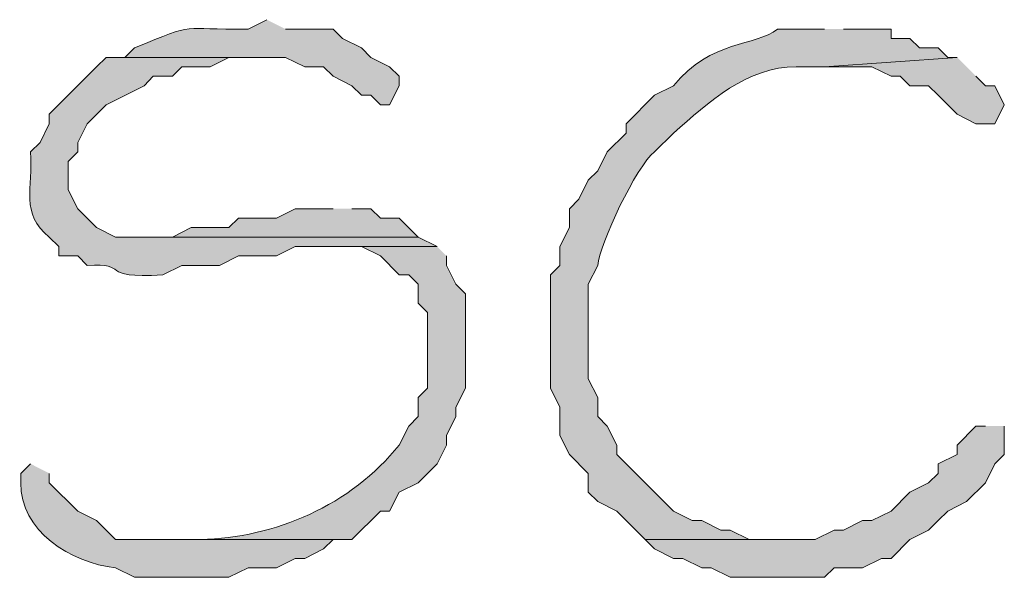
# Model space of a CAD drawing. Units: inches. Extents: x -61 to 673, y 119 to 673.
# Drawn here: x 414 to 421, y 202 to 205 of the extents above; entities that cross this region are included whole.
import ezdxf

# ---------------------------------------------------------------- set-up
doc = ezdxf.new("R2010")
doc.units = ezdxf.units.IN
doc.header["$MEASUREMENT"] = 0
doc.layers.add('Layer 1', color=7, linetype='Continuous')

msp = doc.modelspace()

# ---------------------------------------------------------------- hatches: boundary and pattern name
at = {"layer": 'Layer 1', "true_color": 0xffffff}
h = msp.add_hatch(color=7, dxfattribs=at)
edge = h.paths.add_edge_path()
edge.add_spline(control_points=[(416.0098, 205.1699), (416.0098, 205.1699), (415.8906, 205.1104), (415.8906, 205.1104), (415.4492, 205.1025), (415.5762, 205.1611), (415.1699, 204.9902), (415.1699, 204.9902), (415.1094, 204.9297), (415.1094, 204.9297), (415.1094, 204.9297), (416.1289, 204.9297), (416.1289, 204.9297), (416.1289, 204.9297), (416.25, 204.8701), (416.25, 204.8701), (416.25, 204.8701), (416.3691, 204.8701), (416.3691, 204.8701), (416.3691, 204.8701), (416.4297, 204.8105), (416.4297, 204.8105), (416.4297, 204.8105), (416.5488, 204.75), (416.5488, 204.75), (416.5488, 204.75), (416.6094, 204.6904), (416.6094, 204.6904), (416.6094, 204.6904), (416.6699, 204.6904), (416.6699, 204.6904), (416.6699, 204.6904), (416.7305, 204.6299), (416.7305, 204.6299), (416.7305, 204.6299), (416.7891, 204.6299), (416.7891, 204.6299), (416.7891, 204.6299), (416.8496, 204.75), (416.8496, 204.75), (416.8496, 204.75), (416.8496, 204.8105), (416.8496, 204.8105), (416.8496, 204.8105), (416.7891, 204.8701), (416.7891, 204.8701), (416.7891, 204.8701), (416.6699, 204.9297), (416.6699, 204.9297), (416.6699, 204.9297), (416.6094, 204.9902), (416.6094, 204.9902), (416.6094, 204.9902), (416.4902, 205.0498), (416.4902, 205.0498), (416.4902, 205.0498), (416.4297, 205.1104), (416.4297, 205.1104), (416.4297, 205.1104), (416.1289, 205.1104), (416.1289, 205.1104)], knot_values=[0, 0, 0, 0, 1, 1, 1, 2, 2, 2, 3, 3, 3, 4, 4, 4, 5, 5, 5, 6, 6, 6, 7, 7, 7, 8, 8, 8, 9, 9, 9, 10, 10, 10, 11, 11, 11, 12, 12, 12, 13, 13, 13, 14, 14, 14, 15, 15, 15, 16, 16, 16, 17, 17, 17, 18, 18, 18, 19, 19, 19, 20, 20, 20, 20], degree=3, periodic=0)
edge.add_line((416.1289, 205.1104), (416.0098, 205.1699))
h = msp.add_hatch(color=7, dxfattribs=at)
edge = h.paths.add_edge_path()
edge.add_spline(control_points=[(419.5488, 205.1104), (419.5488, 205.1104), (419.25, 205.1104), (419.25, 205.1104), (419.1074, 204.998), (418.832, 205.0449), (418.5898, 204.75), (418.5898, 204.75), (418.4707, 204.6904), (418.4707, 204.6904), (418.4707, 204.6904), (418.2891, 204.5098), (418.2891, 204.5098), (418.2891, 204.5098), (418.2891, 204.4502), (418.2891, 204.4502), (418.2891, 204.4502), (418.1699, 204.3301), (418.1699, 204.3301), (418.1699, 204.3301), (418.1094, 204.21), (418.1094, 204.21), (418.1094, 204.21), (418.0488, 204.1504), (418.0488, 204.1504), (418.0488, 204.1504), (417.9902, 204.0303), (417.9902, 204.0303), (417.9902, 204.0303), (417.9297, 203.9697), (417.9297, 203.9697), (417.9297, 203.9697), (417.9297, 203.8506), (417.9297, 203.8506), (417.9297, 203.8506), (417.8691, 203.7305), (417.8691, 203.7305), (417.8691, 203.7305), (417.8691, 203.6104), (417.8691, 203.6104), (417.8691, 203.6104), (417.8105, 203.5498), (417.8105, 203.5498), (417.8105, 203.5498), (417.8105, 202.8301), (417.8105, 202.8301), (417.8105, 202.8301), (417.8691, 202.71), (417.8691, 202.71), (417.8691, 202.71), (417.8691, 202.5303), (417.8691, 202.5303), (417.8691, 202.5303), (417.9297, 202.4102), (417.9297, 202.4102), (417.9297, 202.4102), (418.0488, 202.29), (418.0488, 202.29), (418.0488, 202.29), (418.0488, 202.1699), (418.0488, 202.1699), (418.0488, 202.1699), (418.1094, 202.1104), (418.1094, 202.1104), (418.1094, 202.1104), (418.2305, 202.0498), (418.2305, 202.0498), (418.2305, 202.0498), (418.4102, 201.8701), (418.4102, 201.8701), (418.4102, 201.8701), (419.25, 201.8701), (419.25, 201.8701), (419.25, 201.8701), (419.0703, 201.8701), (419.0703, 201.8701), (419.0703, 201.8701), (418.9492, 201.9297), (418.9492, 201.9297), (418.9492, 201.9297), (418.8906, 201.9297), (418.8906, 201.9297), (418.8906, 201.9297), (418.7695, 201.9902), (418.7695, 201.9902), (418.7695, 201.9902), (418.709, 201.9902), (418.709, 201.9902), (418.709, 201.9902), (418.5898, 202.0498), (418.5898, 202.0498), (418.5898, 202.0498), (418.2305, 202.4102), (418.2305, 202.4102), (418.2305, 202.4102), (418.2305, 202.4697), (418.2305, 202.4697), (418.2305, 202.4697), (418.1699, 202.5898), (418.1699, 202.5898), (418.1699, 202.5898), (418.1094, 202.6504), (418.1094, 202.6504), (418.1094, 202.6504), (418.1094, 202.7705), (418.1094, 202.7705), (418.1094, 202.7705), (418.0488, 202.8906), (418.0488, 202.8906), (418.0488, 202.8906), (418.0488, 203.4902), (418.0488, 203.4902), (418.0488, 203.4902), (418.1094, 203.6104), (418.1094, 203.6104), (418.1211, 203.7432), (418.3535, 204.2432), (418.4707, 204.3301), (418.4707, 204.3301), (418.5898, 204.4502), (418.5898, 204.4502), (418.8125, 204.6445), (419.0586, 204.874), (419.3691, 204.8701), (419.3691, 204.8701), (419.5488, 204.8701), (419.5488, 204.8701), (419.5488, 204.8701), (420.3906, 204.9297), (420.3906, 204.9297), (420.3906, 204.9297), (420.3301, 204.9297), (420.3301, 204.9297), (420.3301, 204.9297), (420.2695, 204.9902), (420.2695, 204.9902), (420.2695, 204.9902), (420.1504, 204.9902), (420.1504, 204.9902), (420.1504, 204.9902), (420.0898, 205.0498), (420.0898, 205.0498), (420.0898, 205.0498), (419.9707, 205.0498), (419.9707, 205.0498), (419.9707, 205.0498), (419.9707, 205.1104), (419.9707, 205.1104), (419.9707, 205.1104), (419.6699, 205.1104), (419.6699, 205.1104)], knot_values=[0, 0, 0, 0, 1, 1, 1, 2, 2, 2, 3, 3, 3, 4, 4, 4, 5, 5, 5, 6, 6, 6, 7, 7, 7, 8, 8, 8, 9, 9, 9, 10, 10, 10, 11, 11, 11, 12, 12, 12, 13, 13, 13, 14, 14, 14, 15, 15, 15, 16, 16, 16, 17, 17, 17, 18, 18, 18, 19, 19, 19, 20, 20, 20, 21, 21, 21, 22, 22, 22, 23, 23, 23, 24, 24, 24, 25, 25, 25, 26, 26, 26, 27, 27, 27, 28, 28, 28, 29, 29, 29, 30, 30, 30, 31, 31, 31, 32, 32, 32, 33, 33, 33, 34, 34, 34, 35, 35, 35, 36, 36, 36, 37, 37, 37, 38, 38, 38, 39, 39, 39, 40, 40, 40, 41, 41, 41, 42, 42, 42, 43, 43, 43, 44, 44, 44, 45, 45, 45, 46, 46, 46, 47, 47, 47, 48, 48, 48, 49, 49, 49, 50, 50, 50, 50], degree=3, periodic=0)
edge.add_line((419.6699, 205.1104), (419.5488, 205.1104))
h = msp.add_hatch(color=7, dxfattribs=at)
edge = h.paths.add_edge_path()
edge.add_spline(control_points=[(415.1094, 204.9297), (415.1094, 204.9297), (414.9902, 204.9297), (414.9902, 204.9297), (414.9902, 204.9297), (414.9297, 204.8701), (414.9297, 204.8701), (414.9297, 204.8701), (414.8691, 204.8105), (414.8691, 204.8105), (414.8691, 204.8105), (414.6289, 204.5703), (414.6289, 204.5703), (414.6289, 204.5703), (414.6289, 204.5098), (414.6289, 204.5098), (414.6289, 204.5098), (414.5703, 204.3906), (414.5703, 204.3906), (414.5703, 204.3906), (414.5098, 204.3301), (414.5098, 204.3301), (414.5293, 204.0996), (414.4414, 203.9404), (414.6289, 203.79), (414.6289, 203.79), (414.6895, 203.7305), (414.6895, 203.7305), (414.6895, 203.7305), (414.6895, 203.6699), (414.6895, 203.6699), (414.6895, 203.6699), (414.8105, 203.6699), (414.8105, 203.6699), (414.8105, 203.6699), (414.8691, 203.6104), (414.8691, 203.6104), (415.1484, 203.6289), (414.9277, 203.5244), (415.3496, 203.5498), (415.3496, 203.5498), (415.4707, 203.6104), (415.4707, 203.6104), (415.4707, 203.6104), (415.709, 203.6104), (415.709, 203.6104), (415.709, 203.6104), (415.8301, 203.6699), (415.8301, 203.6699), (415.8301, 203.6699), (416.0703, 203.6699), (416.0703, 203.6699), (416.0703, 203.6699), (416.1895, 203.7305), (416.1895, 203.7305), (416.1895, 203.7305), (417.0898, 203.7305), (417.0898, 203.7305), (417.0898, 203.7305), (416.9707, 203.79), (416.9707, 203.79), (416.9707, 203.79), (415.0488, 203.79), (415.0488, 203.79), (415.0488, 203.79), (414.9297, 203.8506), (414.9297, 203.8506), (414.9297, 203.8506), (414.8691, 203.9102), (414.8691, 203.9102), (414.8691, 203.9102), (414.8105, 203.9697), (414.8105, 203.9697), (414.8105, 203.9697), (414.75, 204.0898), (414.75, 204.0898), (414.75, 204.0898), (414.75, 204.2705), (414.75, 204.2705), (414.75, 204.2705), (414.8105, 204.3301), (414.8105, 204.3301), (414.8105, 204.3301), (414.8105, 204.3906), (414.8105, 204.3906), (414.8105, 204.3906), (414.8691, 204.5098), (414.8691, 204.5098), (414.8691, 204.5098), (414.9902, 204.6299), (414.9902, 204.6299), (414.9902, 204.6299), (415.2305, 204.75), (415.2305, 204.75), (415.2305, 204.75), (415.2891, 204.8105), (415.2891, 204.8105), (415.2891, 204.8105), (415.4102, 204.8105), (415.4102, 204.8105), (415.4102, 204.8105), (415.4707, 204.8701), (415.4707, 204.8701), (415.4707, 204.8701), (415.6504, 204.8701), (415.6504, 204.8701), (415.6504, 204.8701), (415.7695, 204.9297), (415.7695, 204.9297), (415.7695, 204.9297), (416.0098, 204.9297), (416.0098, 204.9297)], knot_values=[0, 0, 0, 0, 1, 1, 1, 2, 2, 2, 3, 3, 3, 4, 4, 4, 5, 5, 5, 6, 6, 6, 7, 7, 7, 8, 8, 8, 9, 9, 9, 10, 10, 10, 11, 11, 11, 12, 12, 12, 13, 13, 13, 14, 14, 14, 15, 15, 15, 16, 16, 16, 17, 17, 17, 18, 18, 18, 19, 19, 19, 20, 20, 20, 21, 21, 21, 22, 22, 22, 23, 23, 23, 24, 24, 24, 25, 25, 25, 26, 26, 26, 27, 27, 27, 28, 28, 28, 29, 29, 29, 30, 30, 30, 31, 31, 31, 32, 32, 32, 33, 33, 33, 34, 34, 34, 35, 35, 35, 36, 36, 36, 37, 37, 37, 37], degree=3, periodic=0)
edge.add_line((416.0098, 204.9297), (415.1094, 204.9297))
for points in [[(420.3906, 204.9297), (419.5488, 204.8701), (419.8496, 204.8701), (419.9707, 204.8105), (420.0293, 204.8105), (420.0898, 204.75), (420.209, 204.75), (420.2695, 204.6904), (420.3301, 204.6299), (420.3906, 204.5703), (420.5098, 204.5098), (420.6289, 204.5098), (420.6895, 204.6299), (420.6289, 204.75), (420.5703, 204.75), (420.5098, 204.8105)], [(416.4297, 203.9697), (416.1895, 203.9697), (416.0703, 203.9102), (415.8301, 203.9102), (415.7695, 203.8506), (415.5293, 203.8506), (415.4102, 203.79), (415.1699, 203.79), (416.9707, 203.79), (416.8496, 203.9102), (416.7305, 203.9102), (416.6699, 203.9697), (416.5488, 203.9697)], [(420.5703, 202.5898), (420.5098, 202.5898), (420.3906, 202.4697), (420.3906, 202.4102), (420.2695, 202.3506), (420.2695, 202.29), (420.209, 202.2305), (420.0898, 202.1699), (419.9707, 202.0498), (419.8496, 201.9902), (419.7891, 201.9902), (419.6699, 201.9297), (419.6094, 201.9297), (419.4902, 201.8701), (418.4102, 201.8701), (418.4707, 201.8105), (418.5898, 201.75), (418.6504, 201.75), (418.7695, 201.6904), (418.8301, 201.6904), (418.9492, 201.6299), (419.5488, 201.6299), (419.6094, 201.6904), (419.7891, 201.6904), (419.9102, 201.75), (419.9707, 201.75), (420.0898, 201.8701), (420.209, 201.9297), (420.2695, 201.9902), (420.3301, 202.0498), (420.4492, 202.1104), (420.5703, 202.2305), (420.6289, 202.3506), (420.6895, 202.4102), (420.6895, 202.5898)]]:
    msp.add_hatch(color=7, dxfattribs=at).paths.add_polyline_path(points)
h = msp.add_hatch(color=7, dxfattribs=at)
edge = h.paths.add_edge_path()
edge.add_spline(control_points=[(417.0898, 203.7305), (417.0898, 203.7305), (416.4297, 203.7305), (416.4297, 203.7305), (416.4297, 203.7305), (416.6094, 203.7305), (416.6094, 203.7305), (416.6094, 203.7305), (416.7305, 203.6699), (416.7305, 203.6699), (416.7305, 203.6699), (416.8496, 203.5498), (416.8496, 203.5498), (416.8496, 203.5498), (416.9102, 203.5498), (416.9102, 203.5498), (416.9102, 203.5498), (416.9707, 203.4902), (416.9707, 203.4902), (416.9707, 203.4902), (416.9707, 203.3701), (416.9707, 203.3701), (416.9707, 203.3701), (417.0293, 203.3105), (417.0293, 203.3105), (417.0293, 203.3105), (417.0293, 202.8301), (417.0293, 202.8301), (417.0293, 202.8301), (416.9707, 202.7705), (416.9707, 202.7705), (416.9707, 202.7705), (416.9707, 202.6504), (416.9707, 202.6504), (416.9707, 202.6504), (416.9102, 202.5898), (416.9102, 202.5898), (416.9102, 202.5898), (416.8496, 202.4697), (416.8496, 202.4697), (416.5469, 202.0879), (416.0547, 201.8779), (415.5898, 201.8701), (415.5898, 201.8701), (415.4102, 201.8701), (415.4102, 201.8701), (415.4102, 201.8701), (416.5488, 201.8701), (416.5488, 201.8701), (416.5488, 201.8701), (416.7305, 202.0498), (416.7305, 202.0498), (416.7305, 202.0498), (416.7891, 202.0498), (416.7891, 202.0498), (416.7891, 202.0498), (416.8496, 202.1699), (416.8496, 202.1699), (416.8496, 202.1699), (416.9707, 202.2305), (416.9707, 202.2305), (416.9707, 202.2305), (417.0898, 202.3506), (417.0898, 202.3506), (417.0898, 202.3506), (417.1504, 202.4697), (417.1504, 202.4697), (417.1504, 202.4697), (417.1504, 202.5303), (417.1504, 202.5303), (417.1504, 202.5303), (417.209, 202.6504), (417.209, 202.6504), (417.209, 202.6504), (417.209, 202.71), (417.209, 202.71), (417.209, 202.71), (417.2695, 202.8301), (417.2695, 202.8301), (417.2695, 202.8301), (417.2695, 203.4297), (417.2695, 203.4297), (417.2695, 203.4297), (417.209, 203.4902), (417.209, 203.4902), (417.209, 203.4902), (417.1504, 203.6104), (417.1504, 203.6104), (417.1504, 203.6104), (417.1504, 203.6699), (417.1504, 203.6699)], knot_values=[0, 0, 0, 0, 1, 1, 1, 2, 2, 2, 3, 3, 3, 4, 4, 4, 5, 5, 5, 6, 6, 6, 7, 7, 7, 8, 8, 8, 9, 9, 9, 10, 10, 10, 11, 11, 11, 12, 12, 12, 13, 13, 13, 14, 14, 14, 15, 15, 15, 16, 16, 16, 17, 17, 17, 18, 18, 18, 19, 19, 19, 20, 20, 20, 21, 21, 21, 22, 22, 22, 23, 23, 23, 24, 24, 24, 25, 25, 25, 26, 26, 26, 27, 27, 27, 28, 28, 28, 29, 29, 29, 30, 30, 30, 30], degree=3, periodic=0)
edge.add_line((417.1504, 203.6699), (417.0898, 203.7305))
h = msp.add_hatch(color=7, dxfattribs=at)
edge = h.paths.add_edge_path()
edge.add_spline(control_points=[(414.5098, 202.3506), (414.5098, 202.3506), (414.4492, 202.29), (414.4492, 202.29), (414.4492, 202.29), (414.4492, 202.2305), (414.4492, 202.2305), (414.4414, 201.9248), (414.7676, 201.7217), (415.0488, 201.6904), (415.0488, 201.6904), (415.1699, 201.6299), (415.1699, 201.6299), (415.1699, 201.6299), (415.7695, 201.6299), (415.7695, 201.6299), (415.7695, 201.6299), (415.8906, 201.6904), (415.8906, 201.6904), (415.8906, 201.6904), (416.0703, 201.6904), (416.0703, 201.6904), (416.0703, 201.6904), (416.1895, 201.75), (416.1895, 201.75), (416.1895, 201.75), (416.25, 201.75), (416.25, 201.75), (416.25, 201.75), (416.3691, 201.8105), (416.3691, 201.8105), (416.3691, 201.8105), (416.4297, 201.8701), (416.4297, 201.8701), (416.4297, 201.8701), (415.0488, 201.8701), (415.0488, 201.8701), (415.0488, 201.8701), (414.9297, 201.9902), (414.9297, 201.9902), (414.9297, 201.9902), (414.8105, 202.0498), (414.8105, 202.0498), (414.8105, 202.0498), (414.6289, 202.2305), (414.6289, 202.2305), (414.6289, 202.2305), (414.6289, 202.29), (414.6289, 202.29)], knot_values=[0, 0, 0, 0, 1, 1, 1, 2, 2, 2, 3, 3, 3, 4, 4, 4, 5, 5, 5, 6, 6, 6, 7, 7, 7, 8, 8, 8, 9, 9, 9, 10, 10, 10, 11, 11, 11, 12, 12, 12, 13, 13, 13, 14, 14, 14, 15, 15, 15, 16, 16, 16, 16], degree=3, periodic=0)
edge.add_line((414.6289, 202.29), (414.5098, 202.3506))

# ---------------------------------------------------------------- linework, layer by layer
at = {"layer": 'Layer 1', "lineweight": 0}
for points in [[(420.3906, 204.9297), (419.5488, 204.8701), (419.8496, 204.8701), (419.9707, 204.8105), (420.0293, 204.8105), (420.0898, 204.75), (420.209, 204.75), (420.2695, 204.6904), (420.3301, 204.6299), (420.3906, 204.5703), (420.5098, 204.5098), (420.6289, 204.5098), (420.6895, 204.6299), (420.6289, 204.75), (420.5703, 204.75), (420.5098, 204.8105)], [(416.4297, 203.9697), (416.1895, 203.9697), (416.0703, 203.9102), (415.8301, 203.9102), (415.7695, 203.8506), (415.5293, 203.8506), (415.4102, 203.79), (415.1699, 203.79), (416.9707, 203.79), (416.8496, 203.9102), (416.7305, 203.9102), (416.6699, 203.9697), (416.5488, 203.9697)], [(420.5703, 202.5898), (420.5098, 202.5898), (420.3906, 202.4697), (420.3906, 202.4102), (420.2695, 202.3506), (420.2695, 202.29), (420.209, 202.2305), (420.0898, 202.1699), (419.9707, 202.0498), (419.8496, 201.9902), (419.7891, 201.9902), (419.6699, 201.9297), (419.6094, 201.9297), (419.4902, 201.8701), (418.4102, 201.8701), (418.4707, 201.8105), (418.5898, 201.75), (418.6504, 201.75), (418.7695, 201.6904), (418.8301, 201.6904), (418.9492, 201.6299), (419.5488, 201.6299), (419.6094, 201.6904), (419.7891, 201.6904), (419.9102, 201.75), (419.9707, 201.75), (420.0898, 201.8701), (420.209, 201.9297), (420.2695, 201.9902), (420.3301, 202.0498), (420.4492, 202.1104), (420.5703, 202.2305), (420.6289, 202.3506), (420.6895, 202.4102), (420.6895, 202.5898)]]:
    msp.add_lwpolyline(points, dxfattribs=at)
for points, knots in [([(416.0098, 205.1699), (416.0098, 205.1699), (415.8906, 205.1104), (415.8906, 205.1104), (415.4492, 205.1025), (415.5762, 205.1611), (415.1699, 204.9902), (415.1699, 204.9902), (415.1094, 204.9297), (415.1094, 204.9297), (415.1094, 204.9297), (416.1289, 204.9297), (416.1289, 204.9297), (416.1289, 204.9297), (416.25, 204.8701), (416.25, 204.8701), (416.25, 204.8701), (416.3691, 204.8701), (416.3691, 204.8701), (416.3691, 204.8701), (416.4297, 204.8105), (416.4297, 204.8105), (416.4297, 204.8105), (416.5488, 204.75), (416.5488, 204.75), (416.5488, 204.75), (416.6094, 204.6904), (416.6094, 204.6904), (416.6094, 204.6904), (416.6699, 204.6904), (416.6699, 204.6904), (416.6699, 204.6904), (416.7305, 204.6299), (416.7305, 204.6299), (416.7305, 204.6299), (416.7891, 204.6299), (416.7891, 204.6299), (416.7891, 204.6299), (416.8496, 204.75), (416.8496, 204.75), (416.8496, 204.75), (416.8496, 204.8105), (416.8496, 204.8105), (416.8496, 204.8105), (416.7891, 204.8701), (416.7891, 204.8701), (416.7891, 204.8701), (416.6699, 204.9297), (416.6699, 204.9297), (416.6699, 204.9297), (416.6094, 204.9902), (416.6094, 204.9902), (416.6094, 204.9902), (416.4902, 205.0498), (416.4902, 205.0498), (416.4902, 205.0498), (416.4297, 205.1104), (416.4297, 205.1104), (416.4297, 205.1104), (416.1289, 205.1104), (416.1289, 205.1104)], [0, 0, 0, 0, 1, 1, 1, 2, 2, 2, 3, 3, 3, 4, 4, 4, 5, 5, 5, 6, 6, 6, 7, 7, 7, 8, 8, 8, 9, 9, 9, 10, 10, 10, 11, 11, 11, 12, 12, 12, 13, 13, 13, 14, 14, 14, 15, 15, 15, 16, 16, 16, 17, 17, 17, 18, 18, 18, 19, 19, 19, 20, 20, 20, 20]), ([(419.5488, 205.1104), (419.5488, 205.1104), (419.25, 205.1104), (419.25, 205.1104), (419.1074, 204.998), (418.832, 205.0449), (418.5898, 204.75), (418.5898, 204.75), (418.4707, 204.6904), (418.4707, 204.6904), (418.4707, 204.6904), (418.2891, 204.5098), (418.2891, 204.5098), (418.2891, 204.5098), (418.2891, 204.4502), (418.2891, 204.4502), (418.2891, 204.4502), (418.1699, 204.3301), (418.1699, 204.3301), (418.1699, 204.3301), (418.1094, 204.21), (418.1094, 204.21), (418.1094, 204.21), (418.0488, 204.1504), (418.0488, 204.1504), (418.0488, 204.1504), (417.9902, 204.0303), (417.9902, 204.0303), (417.9902, 204.0303), (417.9297, 203.9697), (417.9297, 203.9697), (417.9297, 203.9697), (417.9297, 203.8506), (417.9297, 203.8506), (417.9297, 203.8506), (417.8691, 203.7305), (417.8691, 203.7305), (417.8691, 203.7305), (417.8691, 203.6104), (417.8691, 203.6104), (417.8691, 203.6104), (417.8105, 203.5498), (417.8105, 203.5498), (417.8105, 203.5498), (417.8105, 202.8301), (417.8105, 202.8301), (417.8105, 202.8301), (417.8691, 202.71), (417.8691, 202.71), (417.8691, 202.71), (417.8691, 202.5303), (417.8691, 202.5303), (417.8691, 202.5303), (417.9297, 202.4102), (417.9297, 202.4102), (417.9297, 202.4102), (418.0488, 202.29), (418.0488, 202.29), (418.0488, 202.29), (418.0488, 202.1699), (418.0488, 202.1699), (418.0488, 202.1699), (418.1094, 202.1104), (418.1094, 202.1104), (418.1094, 202.1104), (418.2305, 202.0498), (418.2305, 202.0498), (418.2305, 202.0498), (418.4102, 201.8701), (418.4102, 201.8701), (418.4102, 201.8701), (419.25, 201.8701), (419.25, 201.8701), (419.25, 201.8701), (419.0703, 201.8701), (419.0703, 201.8701), (419.0703, 201.8701), (418.9492, 201.9297), (418.9492, 201.9297), (418.9492, 201.9297), (418.8906, 201.9297), (418.8906, 201.9297), (418.8906, 201.9297), (418.7695, 201.9902), (418.7695, 201.9902), (418.7695, 201.9902), (418.709, 201.9902), (418.709, 201.9902), (418.709, 201.9902), (418.5898, 202.0498), (418.5898, 202.0498), (418.5898, 202.0498), (418.2305, 202.4102), (418.2305, 202.4102), (418.2305, 202.4102), (418.2305, 202.4697), (418.2305, 202.4697), (418.2305, 202.4697), (418.1699, 202.5898), (418.1699, 202.5898), (418.1699, 202.5898), (418.1094, 202.6504), (418.1094, 202.6504), (418.1094, 202.6504), (418.1094, 202.7705), (418.1094, 202.7705), (418.1094, 202.7705), (418.0488, 202.8906), (418.0488, 202.8906), (418.0488, 202.8906), (418.0488, 203.4902), (418.0488, 203.4902), (418.0488, 203.4902), (418.1094, 203.6104), (418.1094, 203.6104), (418.1211, 203.7432), (418.3535, 204.2432), (418.4707, 204.3301), (418.4707, 204.3301), (418.5898, 204.4502), (418.5898, 204.4502), (418.8125, 204.6445), (419.0586, 204.874), (419.3691, 204.8701), (419.3691, 204.8701), (419.5488, 204.8701), (419.5488, 204.8701), (419.5488, 204.8701), (420.3906, 204.9297), (420.3906, 204.9297), (420.3906, 204.9297), (420.3301, 204.9297), (420.3301, 204.9297), (420.3301, 204.9297), (420.2695, 204.9902), (420.2695, 204.9902), (420.2695, 204.9902), (420.1504, 204.9902), (420.1504, 204.9902), (420.1504, 204.9902), (420.0898, 205.0498), (420.0898, 205.0498), (420.0898, 205.0498), (419.9707, 205.0498), (419.9707, 205.0498), (419.9707, 205.0498), (419.9707, 205.1104), (419.9707, 205.1104), (419.9707, 205.1104), (419.6699, 205.1104), (419.6699, 205.1104)], [0, 0, 0, 0, 1, 1, 1, 2, 2, 2, 3, 3, 3, 4, 4, 4, 5, 5, 5, 6, 6, 6, 7, 7, 7, 8, 8, 8, 9, 9, 9, 10, 10, 10, 11, 11, 11, 12, 12, 12, 13, 13, 13, 14, 14, 14, 15, 15, 15, 16, 16, 16, 17, 17, 17, 18, 18, 18, 19, 19, 19, 20, 20, 20, 21, 21, 21, 22, 22, 22, 23, 23, 23, 24, 24, 24, 25, 25, 25, 26, 26, 26, 27, 27, 27, 28, 28, 28, 29, 29, 29, 30, 30, 30, 31, 31, 31, 32, 32, 32, 33, 33, 33, 34, 34, 34, 35, 35, 35, 36, 36, 36, 37, 37, 37, 38, 38, 38, 39, 39, 39, 40, 40, 40, 41, 41, 41, 42, 42, 42, 43, 43, 43, 44, 44, 44, 45, 45, 45, 46, 46, 46, 47, 47, 47, 48, 48, 48, 49, 49, 49, 50, 50, 50, 50]), ([(415.1094, 204.9297), (415.1094, 204.9297), (414.9902, 204.9297), (414.9902, 204.9297), (414.9902, 204.9297), (414.9297, 204.8701), (414.9297, 204.8701), (414.9297, 204.8701), (414.8691, 204.8105), (414.8691, 204.8105), (414.8691, 204.8105), (414.6289, 204.5703), (414.6289, 204.5703), (414.6289, 204.5703), (414.6289, 204.5098), (414.6289, 204.5098), (414.6289, 204.5098), (414.5703, 204.3906), (414.5703, 204.3906), (414.5703, 204.3906), (414.5098, 204.3301), (414.5098, 204.3301), (414.5293, 204.0996), (414.4414, 203.9404), (414.6289, 203.79), (414.6289, 203.79), (414.6895, 203.7305), (414.6895, 203.7305), (414.6895, 203.7305), (414.6895, 203.6699), (414.6895, 203.6699), (414.6895, 203.6699), (414.8105, 203.6699), (414.8105, 203.6699), (414.8105, 203.6699), (414.8691, 203.6104), (414.8691, 203.6104), (415.1484, 203.6289), (414.9277, 203.5244), (415.3496, 203.5498), (415.3496, 203.5498), (415.4707, 203.6104), (415.4707, 203.6104), (415.4707, 203.6104), (415.709, 203.6104), (415.709, 203.6104), (415.709, 203.6104), (415.8301, 203.6699), (415.8301, 203.6699), (415.8301, 203.6699), (416.0703, 203.6699), (416.0703, 203.6699), (416.0703, 203.6699), (416.1895, 203.7305), (416.1895, 203.7305), (416.1895, 203.7305), (417.0898, 203.7305), (417.0898, 203.7305), (417.0898, 203.7305), (416.9707, 203.79), (416.9707, 203.79), (416.9707, 203.79), (415.0488, 203.79), (415.0488, 203.79), (415.0488, 203.79), (414.9297, 203.8506), (414.9297, 203.8506), (414.9297, 203.8506), (414.8691, 203.9102), (414.8691, 203.9102), (414.8691, 203.9102), (414.8105, 203.9697), (414.8105, 203.9697), (414.8105, 203.9697), (414.75, 204.0898), (414.75, 204.0898), (414.75, 204.0898), (414.75, 204.2705), (414.75, 204.2705), (414.75, 204.2705), (414.8105, 204.3301), (414.8105, 204.3301), (414.8105, 204.3301), (414.8105, 204.3906), (414.8105, 204.3906), (414.8105, 204.3906), (414.8691, 204.5098), (414.8691, 204.5098), (414.8691, 204.5098), (414.9902, 204.6299), (414.9902, 204.6299), (414.9902, 204.6299), (415.2305, 204.75), (415.2305, 204.75), (415.2305, 204.75), (415.2891, 204.8105), (415.2891, 204.8105), (415.2891, 204.8105), (415.4102, 204.8105), (415.4102, 204.8105), (415.4102, 204.8105), (415.4707, 204.8701), (415.4707, 204.8701), (415.4707, 204.8701), (415.6504, 204.8701), (415.6504, 204.8701), (415.6504, 204.8701), (415.7695, 204.9297), (415.7695, 204.9297), (415.7695, 204.9297), (416.0098, 204.9297), (416.0098, 204.9297)], [0, 0, 0, 0, 1, 1, 1, 2, 2, 2, 3, 3, 3, 4, 4, 4, 5, 5, 5, 6, 6, 6, 7, 7, 7, 8, 8, 8, 9, 9, 9, 10, 10, 10, 11, 11, 11, 12, 12, 12, 13, 13, 13, 14, 14, 14, 15, 15, 15, 16, 16, 16, 17, 17, 17, 18, 18, 18, 19, 19, 19, 20, 20, 20, 21, 21, 21, 22, 22, 22, 23, 23, 23, 24, 24, 24, 25, 25, 25, 26, 26, 26, 27, 27, 27, 28, 28, 28, 29, 29, 29, 30, 30, 30, 31, 31, 31, 32, 32, 32, 33, 33, 33, 34, 34, 34, 35, 35, 35, 36, 36, 36, 37, 37, 37, 37]), ([(417.0898, 203.7305), (417.0898, 203.7305), (416.4297, 203.7305), (416.4297, 203.7305), (416.4297, 203.7305), (416.6094, 203.7305), (416.6094, 203.7305), (416.6094, 203.7305), (416.7305, 203.6699), (416.7305, 203.6699), (416.7305, 203.6699), (416.8496, 203.5498), (416.8496, 203.5498), (416.8496, 203.5498), (416.9102, 203.5498), (416.9102, 203.5498), (416.9102, 203.5498), (416.9707, 203.4902), (416.9707, 203.4902), (416.9707, 203.4902), (416.9707, 203.3701), (416.9707, 203.3701), (416.9707, 203.3701), (417.0293, 203.3105), (417.0293, 203.3105), (417.0293, 203.3105), (417.0293, 202.8301), (417.0293, 202.8301), (417.0293, 202.8301), (416.9707, 202.7705), (416.9707, 202.7705), (416.9707, 202.7705), (416.9707, 202.6504), (416.9707, 202.6504), (416.9707, 202.6504), (416.9102, 202.5898), (416.9102, 202.5898), (416.9102, 202.5898), (416.8496, 202.4697), (416.8496, 202.4697), (416.5469, 202.0879), (416.0547, 201.8779), (415.5898, 201.8701), (415.5898, 201.8701), (415.4102, 201.8701), (415.4102, 201.8701), (415.4102, 201.8701), (416.5488, 201.8701), (416.5488, 201.8701), (416.5488, 201.8701), (416.7305, 202.0498), (416.7305, 202.0498), (416.7305, 202.0498), (416.7891, 202.0498), (416.7891, 202.0498), (416.7891, 202.0498), (416.8496, 202.1699), (416.8496, 202.1699), (416.8496, 202.1699), (416.9707, 202.2305), (416.9707, 202.2305), (416.9707, 202.2305), (417.0898, 202.3506), (417.0898, 202.3506), (417.0898, 202.3506), (417.1504, 202.4697), (417.1504, 202.4697), (417.1504, 202.4697), (417.1504, 202.5303), (417.1504, 202.5303), (417.1504, 202.5303), (417.209, 202.6504), (417.209, 202.6504), (417.209, 202.6504), (417.209, 202.71), (417.209, 202.71), (417.209, 202.71), (417.2695, 202.8301), (417.2695, 202.8301), (417.2695, 202.8301), (417.2695, 203.4297), (417.2695, 203.4297), (417.2695, 203.4297), (417.209, 203.4902), (417.209, 203.4902), (417.209, 203.4902), (417.1504, 203.6104), (417.1504, 203.6104), (417.1504, 203.6104), (417.1504, 203.6699), (417.1504, 203.6699)], [0, 0, 0, 0, 1, 1, 1, 2, 2, 2, 3, 3, 3, 4, 4, 4, 5, 5, 5, 6, 6, 6, 7, 7, 7, 8, 8, 8, 9, 9, 9, 10, 10, 10, 11, 11, 11, 12, 12, 12, 13, 13, 13, 14, 14, 14, 15, 15, 15, 16, 16, 16, 17, 17, 17, 18, 18, 18, 19, 19, 19, 20, 20, 20, 21, 21, 21, 22, 22, 22, 23, 23, 23, 24, 24, 24, 25, 25, 25, 26, 26, 26, 27, 27, 27, 28, 28, 28, 29, 29, 29, 30, 30, 30, 30]), ([(414.5098, 202.3506), (414.5098, 202.3506), (414.4492, 202.29), (414.4492, 202.29), (414.4492, 202.29), (414.4492, 202.2305), (414.4492, 202.2305), (414.4414, 201.9248), (414.7676, 201.7217), (415.0488, 201.6904), (415.0488, 201.6904), (415.1699, 201.6299), (415.1699, 201.6299), (415.1699, 201.6299), (415.7695, 201.6299), (415.7695, 201.6299), (415.7695, 201.6299), (415.8906, 201.6904), (415.8906, 201.6904), (415.8906, 201.6904), (416.0703, 201.6904), (416.0703, 201.6904), (416.0703, 201.6904), (416.1895, 201.75), (416.1895, 201.75), (416.1895, 201.75), (416.25, 201.75), (416.25, 201.75), (416.25, 201.75), (416.3691, 201.8105), (416.3691, 201.8105), (416.3691, 201.8105), (416.4297, 201.8701), (416.4297, 201.8701), (416.4297, 201.8701), (415.0488, 201.8701), (415.0488, 201.8701), (415.0488, 201.8701), (414.9297, 201.9902), (414.9297, 201.9902), (414.9297, 201.9902), (414.8105, 202.0498), (414.8105, 202.0498), (414.8105, 202.0498), (414.6289, 202.2305), (414.6289, 202.2305), (414.6289, 202.2305), (414.6289, 202.29), (414.6289, 202.29)], [0, 0, 0, 0, 1, 1, 1, 2, 2, 2, 3, 3, 3, 4, 4, 4, 5, 5, 5, 6, 6, 6, 7, 7, 7, 8, 8, 8, 9, 9, 9, 10, 10, 10, 11, 11, 11, 12, 12, 12, 13, 13, 13, 14, 14, 14, 15, 15, 15, 16, 16, 16, 16])]:
    msp.add_open_spline(points, degree=3, knots=knots, dxfattribs=at)

doc.saveas('drawing.dxf')
